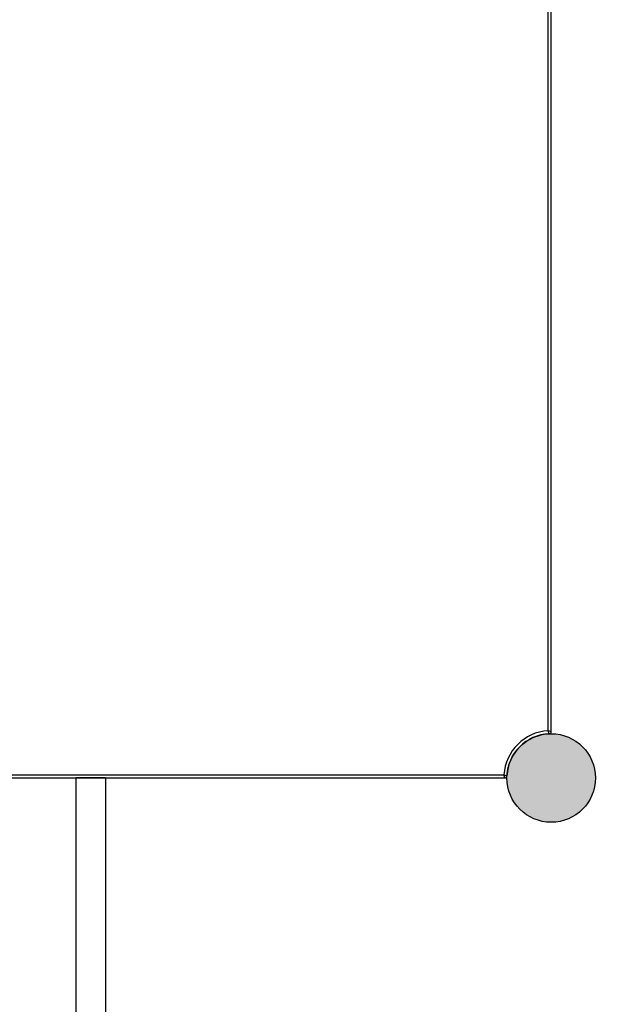
# Model space of a CAD drawing. Units: millimetres. Extents: x -315 to 16837, y -362 to 11062.
# Drawn here: x 7006 to 7774, y 2981 to 4248 of the extents above; entities that cross this region are included whole.
import ezdxf

# ---------------------------------------------------------------- set-up
doc = ezdxf.new("R2010")
doc.units = ezdxf.units.MM
doc.dimstyles.new('Qitele', dxfattribs={"dimscale": 85, "dimtxt": 4, "dimasz": 5, "dimexe": 4, "dimexo": 0, "dimgap": 3, "dimtad": 1, "dimdec": 0, "dimrnd": 10, "dimzin": 1, "dimtxsty": 'Standard', "dimblk": 'OBLIQUE', "dimcen": 5, "dimdle": 4, "dimclrd": 256, "dimclre": 256, "dimclrt": 256, "dimadec": 0, "dimazin": 0, "dimtfac": 1, "dimtdec": 0, "dimtmove": 0, "dimatfit": 3, "dimldrblk": 'OBLIQUE', "dimfxl": 6, "dimfxlon": 1, "dimlwd": 40, "dimlwe": 30, "dimarcsym": 0})

# ---------------------------------------------------------------- blocks, each defined once
blk = doc.blocks.new('_Oblique')
at = {"color": 0, "linetype": 'ByBlock', "lineweight": -2}
blk.add_line((-0.5, -0.5), (0.5, 0.5), dxfattribs=at)
blk = doc.blocks.new('*D8')
at = {"lineweight": 40, "transparency": 16777216}
blk.add_line((1783, 7352.2), (1783, 2292.1), dxfattribs=at)
at = {"lineweight": 30, "transparency": 16777216}
for p, q in [((2293, 7012.2), (1443, 7012.2)), ((2293, 2632.1), (1443, 2632.1))]:
    blk.add_line(p, q, dxfattribs=at)
at = {"layer": 'Defpoints', "color": 0, "transparency": 16777216}
for p in [(9704.7, 7012.2), (1783, 2632.1), (6934.3, 2632.1)]:
    blk.add_point(p, dxfattribs=at)
at = {"lineweight": 40, "transparency": 16777216, "xscale": 425, "yscale": 425, "zscale": 425}
for p, rotation in [((1783, 7012.2), 90), ((1783, 2632.1), 270)]:
    blk.add_blockref('_Oblique', p, dxfattribs=dict(at, rotation=rotation))
at = {"transparency": 16777216, "insert": (1372.6, 4941.9), "char_height": 297.5, "attachment_point": 5, "rotation": 90}
blk.add_mtext('4380', dxfattribs=at)
blk = doc.blocks.new('*D9')
at = {"lineweight": 40, "transparency": 16777216}
blk.add_line((1036.9, 8806.4), (1036.9, 421.1), dxfattribs=at)
at = {"lineweight": 30, "transparency": 16777216}
for p, q in [((1546.9, 8466.4), (696.9, 8466.4)), ((1546.9, 761.1), (696.9, 761.1))]:
    blk.add_line(p, q, dxfattribs=at)
at = {"layer": 'Defpoints', "color": 0, "transparency": 16777216}
for p in [(8906.7, 8466.4), (1036.9, 761.1), (8724.4, 761.1)]:
    blk.add_point(p, dxfattribs=at)
at = {"lineweight": 40, "transparency": 16777216, "xscale": 425, "yscale": 425, "zscale": 425}
for p, rotation in [((1036.9, 8466.4), 90), ((1036.9, 761.1), 270)]:
    blk.add_blockref('_Oblique', p, dxfattribs=dict(at, rotation=rotation))
at = {"transparency": 16777216, "insert": (626.5, 4955.1), "char_height": 297.5, "attachment_point": 5, "rotation": 90}
blk.add_mtext('7710', dxfattribs=at)

msp = doc.modelspace()

# ---------------------------------------------------------------- hatches: boundary and pattern name
msp.add_hatch(color=256).paths.add_polyline_path([(7746.8, 3272.3, 1), (7632.8, 3272.3, 1)])

# ---------------------------------------------------------------- linework, layer by layer
at = {"color": 7, "linetype": 'Continuous'}
for p, q in [((7685.8, 3333.2), (7685.8, 4376.4)), ((7689.8, 3332.2), (7689.8, 4377.4)), ((6730, 3272.3), (7629.9, 3272.3)), ((6736.1, 3276.3), (7629, 3276.3)), ((7116.1, 3272.3), (7078.1, 3272.3)), ((7078.1, 3272.3), (7078.1, 2792.3)), ((7116.1, 3272.3), (7116.1, 2792.3))]:
    msp.add_line(p, q, dxfattribs=at)
msp.add_circle((7689.8, 3272.3), 57)
for centre, radius, start, end in [((7689.8, 3272.3), 61, 93.7593, 176.2407), ((7689.8, 3272.3), 57, 92.866, 177.134), ((7686.8, 3332.2), 3, 272.866, 0), ((7629.9, 3275.3), 3, 270, 357.134)]:
    msp.add_arc(centre, radius, start, end, dxfattribs=at)
for points, start_tangent, end_tangent in [([(7685.8, 3333.1), (7687.4, 3332.8), (7689.8, 3332.2)], (0.971454, -0.237226), (0.969229, -0.246162)), ([(7687, 3329.2), (7686.6, 3330.6), (7685.8, 3333.1)], (-0.273819, 0.961781), (-0.30043, 0.953804)), ([(7629, 3276.3), (7630.7, 3275.8), (7632.9, 3275.1)], (0.952475, -0.304618), (0.958531, -0.284989)), ([(7629.9, 3272.3), (7629.6, 3273.8), (7629, 3276.3)], (-0.240271, 0.970706), (-0.241483, 0.970405))]:
    msp.add_spline(points, degree=3, dxfattribs=dict(at, start_tangent=start_tangent, end_tangent=end_tangent))

# ---------------------------------------------------------------- dimensions: what is measured, and where the dimension line sits
for base, p1, p2, picture, middle in [((1036.9, 761.1), (8906.7, 8466.4), (8724.4, 761.1), '*D9', (1036.9, 4955.1)), ((1783, 2632.1), (9704.7, 7012.2), (6934.3, 2632.1), '*D8', (1783, 4941.9))]:
    dim = msp.add_linear_dim(base=base, p1=p1, p2=p2, angle=90, dimstyle='Qitele', override={"dimtxt": 3.5})
    dim.commit()
    dim.dimension.update_dxf_attribs({"geometry": picture, "text_midpoint": middle, "dimtype": 160})

doc.saveas('drawing.dxf')
